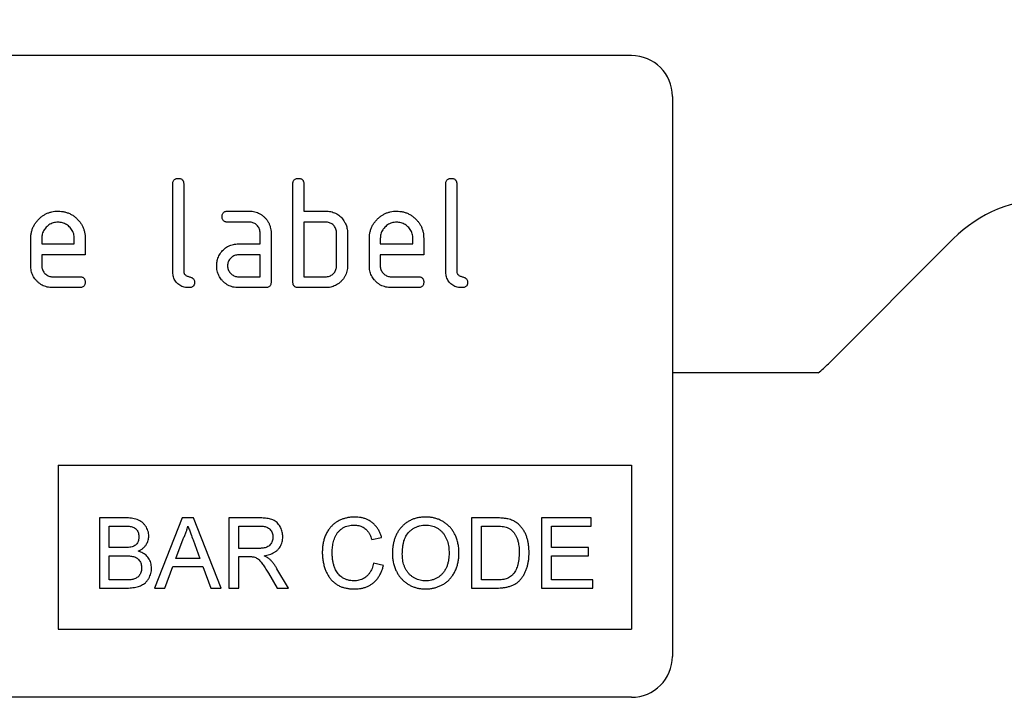
# Model space of a CAD drawing. Units: millimetres. Extents: x -646 to 1086, y -385 to 766.
# Drawn here: x 917 to 989, y 617 to 667 of the extents above; entities that cross this region are included whole.
import ezdxf

# ---------------------------------------------------------------- set-up
doc = ezdxf.new("R2010")
doc.units = ezdxf.units.MM
doc.layers.add('132440', color=7, linetype='Continuous')
doc.layers.add('DIMENSION', color=3, linetype='Continuous', lineweight=25)
doc.styles.add('SLDTEXTSTYLE0', font='TXT', dxfattribs={"width": 0.605})
doc.dimstyles.new('SLDDIMSTYLE0', dxfattribs={"dimtxt": 17.5, "dimasz": 12.5, "dimexe": 0, "dimexo": 0.0625, "dimgap": 4.375, "dimtad": 1, "dimrnd": 1e-09, "dimzin": 12, "dimdsep": 46, "dimtxsty": 'SLDTEXTSTYLE0', "dimsah": 1, "dimcen": 0.09, "dimadec": 0, "dimazin": 3, "dimtfac": 1, "dimtofl": 0, "dimtmove": 0, "dimatfit": 3, "dimfxl": 0, "dimfrac": 2, "dimtolj": 1, "dimtzin": 12, "dimarcsym": 0})

# ---------------------------------------------------------------- blocks, each defined once
blk = doc.blocks.new('*D32')
at = {"layer": 'Defpoints', "color": 0}
for p in [(1019.153, 743.9), (19.153, 653.9), (1019.153, 653.9)]:
    blk.add_point(p, dxfattribs=at)
at = {"layer": 'DIMENSION', "color": 0, "lineweight": -2}
for p, q in [((19.153, 653.963), (19.153, 743.9)), ((31.653, 743.9), (1006.653, 743.9)), ((1019.153, 653.963), (1019.153, 743.9))]:
    blk.add_line(p, q, dxfattribs=at)
at = {"layer": 'DIMENSION', "color": 0}
for points in [[(31.653, 745.983), (31.653, 741.817), (19.153, 743.9)], [(1006.653, 745.983), (1006.653, 741.817), (1019.153, 743.9)]]:
    blk.add_solid(points, dxfattribs=at)
at = {"layer": 'DIMENSION', "color": 0, "insert": (519.153, 765.775), "char_height": 17.5, "attachment_point": 2, "style": 'SLDTEXTSTYLE0'}
blk.add_mtext('\\A1;1000', dxfattribs=at)
blk = doc.blocks.new('1038001-M_002_Front_view')
for p, q in [((943, -14.5), (851, -14.5)), ((946, -17.5), (946, -58.5)), ((909.4, -30.3), (909.4, -23.9)), ((910.2, -23.9), (910.2, -30.3)), ((918.2, -31.1), (918.2, -23.9)), ((919, -23.9), (919, -25.9)), ((929.4, -30.3), (929.4, -23.9)), ((930.2, -23.9), (930.2, -30.3)), ((913.412, -25.9), (915.004, -25.9)), ((919, -25.9), (920.6, -25.9)), ((915.004, -26.7), (913.412, -26.7)), ((919, -26.7), (919, -30.7)), ((920.6, -26.7), (919, -26.7)), ((899, -29.9), (899, -27.9)), ((899.8, -27.902), (899.8, -28.3)), ((902.188, -28.3), (902.188, -27.902)), ((902.982, -27.9), (902.982, -29.1)), ((915.8, -28.3), (915.8, -27.5)), ((916.6, -27.5), (916.6, -31.1)), ((921.4, -29.9), (921.4, -27.5)), ((922.2, -27.5), (922.2, -29.9)), ((923.8, -29.9), (923.8, -27.9)), ((924.6, -27.902), (924.6, -28.3)), ((926.987, -28.3), (926.987, -27.902)), ((927.782, -27.9), (927.782, -29.1)), ((966.571, -27.929), (957.429, -37.071)), ((899.8, -28.3), (902.188, -28.3)), ((914.209, -28.3), (915.8, -28.3)), ((924.6, -28.3), (926.987, -28.3)), ((899.8, -29.1), (899.8, -29.9)), ((902.982, -29.1), (899.8, -29.1)), ((915.8, -29.1), (914.209, -29.1)), ((915.8, -30.7), (915.8, -29.1)), ((924.6, -29.1), (924.6, -29.9)), ((927.782, -29.1), (924.6, -29.1)), ((900.596, -30.7), (902.584, -30.7)), ((914.209, -30.7), (915.8, -30.7)), ((919, -30.7), (920.6, -30.7)), ((925.396, -30.7), (927.384, -30.7)), ((902.584, -31.5), (900.596, -31.5)), ((916.2, -31.5), (914.209, -31.5)), ((920.6, -31.5), (918.6, -31.5)), ((927.384, -31.5), (925.396, -31.5)), ((956.677, -37.75), (946, -37.75)), ((956.677, -37.75), (946, -37.75)), ((901, -44.5), (901, -56.5)), ((901, -44.5), (943, -44.5)), ((943, -44.5), (943, -56.5)), ((904.022, -48.363), (904.022, -53.5)), ((905.945, -48.363), (904.022, -48.363)), ((904.746, -48.956), (905.725, -48.956)), ((904.746, -50.537), (904.746, -48.956)), ((910.1, -48.363), (908.06, -53.5)), ((910.917, -48.363), (910.1, -48.363)), ((912.956, -53.5), (910.917, -48.363)), ((913.505, -48.363), (913.505, -53.5)), ((915.734, -48.363), (913.505, -48.363)), ((914.229, -50.602), (914.229, -48.956)), ((914.229, -48.956), (915.76, -48.956)), ((931.285, -48.363), (931.285, -53.5)), ((933.042, -48.363), (931.285, -48.363)), ((932.01, -48.956), (933.051, -48.956)), ((932.01, -52.907), (932.01, -48.956)), ((936.422, -48.363), (936.422, -53.5)), ((940.044, -48.363), (936.422, -48.363)), ((937.146, -48.956), (940.044, -48.956)), ((937.146, -50.537), (937.146, -48.956)), ((940.044, -48.956), (940.044, -48.363)), ((909.632, -51.327), (910.158, -49.905)), ((910.886, -49.977), (911.385, -51.327)), ((923.976, -49.946), (924.7, -49.791)), ((905.805, -50.537), (904.746, -50.537)), ((904.746, -51.129), (905.878, -51.129)), ((904.746, -52.907), (904.746, -51.129)), ((915.605, -50.602), (914.229, -50.602)), ((914.229, -51.195), (914.971, -51.195)), ((914.229, -53.5), (914.229, -51.195)), ((939.847, -50.537), (937.146, -50.537)), ((937.146, -51.129), (939.847, -51.129)), ((937.146, -52.907), (937.146, -51.129)), ((939.847, -51.129), (939.847, -50.537)), ((908.829, -53.5), (909.414, -51.919)), ((909.414, -51.919), (911.603, -51.919)), ((911.385, -51.327), (909.632, -51.327)), ((911.603, -51.919), (912.188, -53.5)), ((924.832, -51.856), (924.107, -51.687)), ((916.406, -52.415), (917.047, -53.5)), ((917.877, -53.5), (917.034, -52.082)), ((905.961, -52.907), (904.746, -52.907)), ((933.069, -52.907), (932.01, -52.907)), ((940.176, -52.907), (937.146, -52.907)), ((940.176, -53.5), (940.176, -52.907)), ((904.022, -53.5), (905.95, -53.5)), ((908.06, -53.5), (908.829, -53.5)), ((912.188, -53.5), (912.956, -53.5)), ((913.505, -53.5), (914.229, -53.5)), ((917.047, -53.5), (917.877, -53.5)), ((931.285, -53.5), (933.125, -53.5)), ((936.422, -53.5), (940.176, -53.5)), ((901, -56.5), (943, -56.5)), ((943, -61.5), (851, -61.5))]:
    blk.add_line(p, q)
for centre, radius, start, end in [((943, -17.5), 3, 0, 90), ((973.642, -35), 10, 90, 135), ((950.358, -30), 10, 309.19497, 315), ((943, -58.5), 3, 270, 0)]:
    blk.add_arc(centre, radius, start, end)
for points, knots in [([(909.4, -23.9), (909.401, -23.87), (909.404, -23.809), (909.423, -23.72), (909.463, -23.638), (909.527, -23.569), (909.612, -23.526), (909.705, -23.502), (909.768, -23.501), (909.8, -23.5)], [0, 0, 0, 0, 0.140104, 0.280153, 0.42014, 0.56001, 0.706478, 0.853243, 1, 1, 1, 1]), ([(909.8, -23.5), (909.83, -23.5), (909.891, -23.501), (909.98, -23.524), (910.064, -23.561), (910.125, -23.622), (910.165, -23.69), (910.186, -23.758), (910.199, -23.828), (910.2, -23.876), (910.2, -23.9)], [0, 0, 0, 0, 0.140081, 0.280093, 0.419715, 0.560026, 0.669573, 0.78006, 0.889788, 1, 1, 1, 1]), ([(918.2, -23.9), (918.201, -23.87), (918.204, -23.809), (918.223, -23.72), (918.263, -23.638), (918.327, -23.569), (918.412, -23.526), (918.505, -23.502), (918.568, -23.501), (918.6, -23.5)], [0, 0, 0, 0, 0.140104, 0.280153, 0.42014, 0.56001, 0.706478, 0.853243, 1, 1, 1, 1]), ([(918.6, -23.5), (918.63, -23.5), (918.691, -23.501), (918.78, -23.524), (918.864, -23.561), (918.925, -23.622), (918.965, -23.69), (918.986, -23.758), (918.999, -23.828), (919, -23.876), (919, -23.9)], [0, 0, 0, 0, 0.140081, 0.280093, 0.419715, 0.560026, 0.669573, 0.78006, 0.889788, 1, 1, 1, 1]), ([(929.4, -23.9), (929.401, -23.87), (929.404, -23.809), (929.423, -23.72), (929.463, -23.638), (929.527, -23.569), (929.612, -23.526), (929.705, -23.502), (929.768, -23.501), (929.8, -23.5)], [0, 0, 0, 0, 0.140104, 0.280153, 0.42014, 0.56001, 0.706478, 0.853243, 1, 1, 1, 1]), ([(929.8, -23.5), (929.83, -23.5), (929.891, -23.501), (929.98, -23.524), (930.064, -23.561), (930.125, -23.622), (930.165, -23.69), (930.186, -23.758), (930.199, -23.828), (930.2, -23.876), (930.2, -23.9)], [0, 0, 0, 0, 0.140081, 0.280093, 0.419715, 0.560026, 0.669573, 0.78006, 0.889788, 1, 1, 1, 1]), ([(899, -27.9), (899.002, -27.816), (899.007, -27.649), (899.053, -27.401), (899.128, -27.16), (899.237, -26.933), (899.372, -26.721), (899.535, -26.529), (899.713, -26.361), (899.901, -26.216), (900.101, -26.1), (900.313, -26.009), (900.534, -25.943), (900.762, -25.906), (900.916, -25.902), (900.993, -25.9)], [0, 0, 0, 0, 0.0800049, 0.1599933, 0.239999, 0.3199873, 0.3999763, 0.4799738, 0.5599796, 0.6333171, 0.7066493, 0.7799889, 0.8533179, 0.926659, 1, 1, 1, 1]), ([(900.993, -25.9), (901.077, -25.902), (901.245, -25.907), (901.493, -25.952), (901.734, -26.026), (901.962, -26.134), (902.175, -26.27), (902.366, -26.435), (902.535, -26.611), (902.675, -26.804), (902.79, -27.004), (902.879, -27.218), (902.94, -27.441), (902.976, -27.669), (902.98, -27.823), (902.982, -27.9)], [0, 0, 0, 0, 0.080005, 0.159994, 0.240004, 0.319993, 0.399966, 0.479973, 0.559977, 0.633318, 0.706635, 0.779994, 0.853307, 0.92666, 1, 1, 1, 1]), ([(913.014, -26.3), (913.015, -26.27), (913.016, -26.209), (913.038, -26.121), (913.075, -26.037), (913.141, -25.97), (913.224, -25.926), (913.317, -25.902), (913.381, -25.901), (913.412, -25.9)], [0, 0, 0, 0, 0.140146, 0.280216, 0.419925, 0.560252, 0.706418, 0.853239, 1, 1, 1, 1]), ([(915.004, -25.9), (915.071, -25.902), (915.205, -25.905), (915.404, -25.942), (915.597, -26.001), (915.779, -26.089), (915.95, -26.197), (916.103, -26.328), (916.247, -26.479), (916.374, -26.653), (916.478, -26.85), (916.548, -27.06), (916.594, -27.278), (916.598, -27.426), (916.6, -27.5)], [0, 0, 0, 0, 0.080015, 0.160005, 0.240035, 0.32003, 0.399999, 0.480036, 0.560034, 0.647998, 0.736032, 0.824016, 0.911986, 1, 1, 1, 1]), ([(920.6, -25.9), (920.663, -25.902), (920.789, -25.905), (920.976, -25.932), (921.158, -25.982), (921.334, -26.051), (921.497, -26.144), (921.645, -26.259), (921.776, -26.39), (921.89, -26.537), (921.955, -26.642), (921.987, -26.695)], [0, 0, 0, 0, 0.112014, 0.223992, 0.335988, 0.448029, 0.55997, 0.670008, 0.780005, 0.889992, 1, 1, 1, 1]), ([(923.8, -27.9), (923.802, -27.816), (923.807, -27.649), (923.853, -27.401), (923.928, -27.16), (924.037, -26.933), (924.172, -26.721), (924.335, -26.529), (924.513, -26.361), (924.701, -26.216), (924.901, -26.1), (925.113, -26.009), (925.334, -25.943), (925.562, -25.906), (925.716, -25.902), (925.793, -25.9)], [0, 0, 0, 0, 0.080005, 0.159993, 0.239999, 0.319987, 0.399976, 0.479974, 0.55998, 0.633317, 0.706649, 0.779989, 0.853318, 0.926659, 1, 1, 1, 1]), ([(925.793, -25.9), (925.877, -25.902), (926.045, -25.907), (926.293, -25.952), (926.534, -26.026), (926.762, -26.134), (926.975, -26.27), (927.166, -26.435), (927.335, -26.611), (927.475, -26.804), (927.59, -27.004), (927.679, -27.218), (927.74, -27.441), (927.776, -27.669), (927.78, -27.823), (927.782, -27.9)], [0, 0, 0, 0, 0.080005, 0.159994, 0.240004, 0.319993, 0.399966, 0.479973, 0.559977, 0.633318, 0.706635, 0.779994, 0.853307, 0.92666, 1, 1, 1, 1]), ([(913.412, -26.7), (913.382, -26.698), (913.322, -26.695), (913.232, -26.678), (913.151, -26.636), (913.083, -26.572), (913.04, -26.488), (913.016, -26.395), (913.015, -26.332), (913.014, -26.3)], [0, 0, 0, 0, 0.140096, 0.280145, 0.420163, 0.559993, 0.706482, 0.853242, 1, 1, 1, 1]), ([(900.993, -26.709), (900.934, -26.711), (900.818, -26.717), (900.645, -26.751), (900.482, -26.816), (900.329, -26.903), (900.193, -27.013), (900.073, -27.137), (899.972, -27.272), (899.894, -27.418), (899.837, -27.574), (899.808, -27.737), (899.803, -27.847), (899.8, -27.902)], [0, 0, 0, 0, 0.093402, 0.186527, 0.280012, 0.373305, 0.466607, 0.560025, 0.647972, 0.735986, 0.824111, 0.911933, 1, 1, 1, 1]), ([(902.188, -27.902), (902.185, -27.843), (902.18, -27.727), (902.145, -27.554), (902.081, -27.39), (901.993, -27.238), (901.883, -27.101), (901.759, -26.981), (901.623, -26.881), (901.477, -26.803), (901.321, -26.746), (901.158, -26.716), (901.048, -26.711), (900.993, -26.709)], [0, 0, 0, 0, 0.093386, 0.186546, 0.280003, 0.373308, 0.466611, 0.560029, 0.64797, 0.735985, 0.824122, 0.911926, 1, 1, 1, 1]), ([(915.8, -27.5), (915.798, -27.453), (915.793, -27.359), (915.761, -27.221), (915.7, -27.093), (915.618, -26.977), (915.518, -26.878), (915.404, -26.798), (915.278, -26.738), (915.142, -26.706), (915.05, -26.702), (915.004, -26.7)], [0, 0, 0, 0, 0.112021, 0.223975, 0.335978, 0.44801, 0.559975, 0.670025, 0.780017, 0.889973, 1, 1, 1, 1]), ([(921.4, -27.5), (921.398, -27.453), (921.393, -27.359), (921.361, -27.22), (921.3, -27.092), (921.217, -26.976), (921.117, -26.877), (921.002, -26.797), (920.875, -26.738), (920.739, -26.706), (920.646, -26.702), (920.6, -26.7)], [0, 0, 0, 0, 0.11202, 0.223973, 0.335977, 0.448, 0.559982, 0.67001, 0.780023, 0.889975, 1, 1, 1, 1]), ([(921.987, -26.695), (922.012, -26.741), (922.061, -26.834), (922.119, -26.98), (922.164, -27.141), (922.195, -27.315), (922.198, -27.438), (922.2, -27.5)], [0, 0, 0, 0, 0.1867628, 0.3731968, 0.5601344, 0.779945, 1, 1, 1, 1]), ([(925.793, -26.709), (925.734, -26.711), (925.618, -26.717), (925.445, -26.751), (925.282, -26.816), (925.129, -26.903), (924.993, -27.013), (924.873, -27.137), (924.772, -27.272), (924.694, -27.418), (924.637, -27.574), (924.608, -27.737), (924.603, -27.847), (924.6, -27.902)], [0, 0, 0, 0, 0.093402, 0.186527, 0.280012, 0.373305, 0.466607, 0.560025, 0.647972, 0.735986, 0.824111, 0.911933, 1, 1, 1, 1]), ([(926.987, -27.902), (926.985, -27.843), (926.98, -27.727), (926.945, -27.554), (926.881, -27.39), (926.793, -27.238), (926.683, -27.101), (926.559, -26.981), (926.423, -26.881), (926.277, -26.803), (926.121, -26.746), (925.958, -26.716), (925.848, -26.711), (925.793, -26.709)], [0, 0, 0, 0, 0.093386, 0.186546, 0.280003, 0.373308, 0.466611, 0.560029, 0.64797, 0.735985, 0.824122, 0.911926, 1, 1, 1, 1]), ([(912.829, -29.095), (912.861, -29.041), (912.926, -28.934), (913.042, -28.785), (913.176, -28.653), (913.326, -28.539), (913.489, -28.447), (913.663, -28.379), (913.841, -28.331), (914.024, -28.305), (914.147, -28.302), (914.209, -28.3)], [0, 0, 0, 0, 0.112012, 0.223987, 0.335997, 0.448015, 0.559978, 0.669998, 0.780015, 0.889981, 1, 1, 1, 1]), ([(912.618, -29.9), (912.619, -29.848), (912.622, -29.743), (912.644, -29.587), (912.684, -29.425), (912.741, -29.258), (912.799, -29.149), (912.829, -29.095)], [0, 0, 0, 0, 0.186805, 0.373166, 0.56015, 0.779943, 1, 1, 1, 1]), ([(914.209, -29.1), (914.162, -29.102), (914.068, -29.106), (913.931, -29.142), (913.804, -29.204), (913.69, -29.287), (913.591, -29.387), (913.511, -29.501), (913.453, -29.627), (913.418, -29.762), (913.414, -29.854), (913.412, -29.9)], [0, 0, 0, 0, 0.112032, 0.223949, 0.335998, 0.447967, 0.560034, 0.669961, 0.780076, 0.889943, 1, 1, 1, 1]), ([(900.596, -31.5), (900.529, -31.498), (900.395, -31.494), (900.195, -31.46), (900.003, -31.398), (899.819, -31.315), (899.65, -31.204), (899.495, -31.074), (899.36, -30.931), (899.247, -30.778), (899.154, -30.618), (899.084, -30.446), (899.034, -30.268), (899.005, -30.085), (899.002, -29.962), (899, -29.9)], [0, 0, 0, 0, 0.079995, 0.160025, 0.23998, 0.319976, 0.399992, 0.479969, 0.559979, 0.633321, 0.70663, 0.779999, 0.853305, 0.926661, 1, 1, 1, 1]), ([(899.8, -29.9), (899.802, -29.947), (899.806, -30.04), (899.844, -30.177), (899.905, -30.304), (899.987, -30.418), (900.086, -30.518), (900.199, -30.599), (900.324, -30.658), (900.458, -30.694), (900.55, -30.698), (900.596, -30.7)], [0, 0, 0, 0, 0.112036, 0.223932, 0.336005, 0.447951, 0.560042, 0.669956, 0.78008, 0.889952, 1, 1, 1, 1]), ([(914.209, -31.5), (914.142, -31.498), (914.008, -31.494), (913.809, -31.46), (913.616, -31.399), (913.433, -31.314), (913.264, -31.204), (913.109, -31.074), (912.977, -30.929), (912.861, -30.778), (912.772, -30.616), (912.701, -30.446), (912.652, -30.267), (912.623, -30.085), (912.62, -29.962), (912.618, -29.9)], [0, 0, 0, 0, 0.079996, 0.160023, 0.239983, 0.319977, 0.399992, 0.479969, 0.559974, 0.633309, 0.706642, 0.779993, 0.853306, 0.92666, 1, 1, 1, 1]), ([(913.412, -29.9), (913.415, -29.947), (913.419, -30.04), (913.456, -30.177), (913.518, -30.304), (913.6, -30.418), (913.698, -30.518), (913.812, -30.599), (913.937, -30.658), (914.071, -30.694), (914.163, -30.698), (914.209, -30.7)], [0, 0, 0, 0, 0.112036, 0.223932, 0.336005, 0.447951, 0.560042, 0.669956, 0.78008, 0.889952, 1, 1, 1, 1]), ([(920.6, -30.7), (920.647, -30.698), (920.741, -30.694), (920.878, -30.658), (921.007, -30.597), (921.122, -30.515), (921.22, -30.414), (921.301, -30.3), (921.359, -30.174), (921.394, -30.039), (921.398, -29.946), (921.4, -29.9)], [0, 0, 0, 0, 0.1120476, 0.2239248, 0.3360219, 0.4479426, 0.5600295, 0.6699669, 0.780067, 0.8899478, 1, 1, 1, 1]), ([(922.2, -29.9), (922.198, -29.967), (922.195, -30.102), (922.158, -30.301), (922.1, -30.495), (922.013, -30.678), (921.905, -30.849), (921.774, -31.003), (921.632, -31.139), (921.478, -31.252), (921.318, -31.345), (921.147, -31.416), (920.968, -31.466), (920.785, -31.495), (920.662, -31.498), (920.6, -31.5)], [0, 0, 0, 0, 0.080009, 0.159986, 0.240012, 0.319995, 0.399961, 0.47998, 0.559978, 0.633318, 0.706637, 0.779994, 0.853306, 0.92666, 1, 1, 1, 1]), ([(925.396, -31.5), (925.329, -31.498), (925.195, -31.494), (924.995, -31.46), (924.803, -31.398), (924.619, -31.315), (924.45, -31.204), (924.295, -31.074), (924.16, -30.931), (924.047, -30.778), (923.954, -30.618), (923.884, -30.446), (923.834, -30.268), (923.805, -30.085), (923.802, -29.962), (923.8, -29.9)], [0, 0, 0, 0, 0.079995, 0.160025, 0.23998, 0.319976, 0.399992, 0.479969, 0.559979, 0.633321, 0.70663, 0.779999, 0.853305, 0.926661, 1, 1, 1, 1]), ([(924.6, -29.9), (924.602, -29.947), (924.606, -30.04), (924.644, -30.177), (924.705, -30.304), (924.787, -30.418), (924.886, -30.518), (924.999, -30.599), (925.124, -30.658), (925.258, -30.694), (925.35, -30.698), (925.396, -30.7)], [0, 0, 0, 0, 0.112036, 0.223932, 0.336005, 0.447951, 0.560042, 0.669956, 0.78008, 0.889952, 1, 1, 1, 1]), ([(902.584, -30.7), (902.614, -30.701), (902.675, -30.702), (902.763, -30.723), (902.846, -30.762), (902.908, -30.822), (902.947, -30.89), (902.969, -30.958), (902.982, -31.029), (902.982, -31.076), (902.982, -31.1)], [0, 0, 0, 0, 0.14006, 0.280083, 0.419735, 0.56001, 0.669578, 0.780059, 0.889787, 1, 1, 1, 1]), ([(910.598, -31.5), (910.539, -31.498), (910.42, -31.494), (910.242, -31.465), (910.072, -31.408), (909.911, -31.329), (909.766, -31.222), (909.644, -31.095), (909.547, -30.952), (909.476, -30.799), (909.43, -30.636), (909.407, -30.468), (909.402, -30.356), (909.4, -30.3)], [0, 0, 0, 0, 0.0933864, 0.1865423, 0.279982, 0.3732865, 0.4666106, 0.5599882, 0.6479787, 0.7360205, 0.824072, 0.9119745, 1, 1, 1, 1]), ([(910.2, -30.3), (910.201, -30.326), (910.202, -30.377), (910.227, -30.451), (910.264, -30.52), (910.325, -30.58), (910.403, -30.636), (910.499, -30.673), (910.598, -30.7), (910.698, -30.727), (910.794, -30.765), (910.879, -30.823), (910.949, -30.9), (910.991, -30.997), (910.994, -31.066), (910.996, -31.1)], [0, 0, 0, 0, 0.062524, 0.125126, 0.187468, 0.250178, 0.333336, 0.416747, 0.500143, 0.583541, 0.66692, 0.750189, 0.83344, 0.916823, 1, 1, 1, 1]), ([(927.384, -30.7), (927.414, -30.701), (927.475, -30.702), (927.563, -30.723), (927.646, -30.762), (927.708, -30.822), (927.747, -30.89), (927.769, -30.958), (927.782, -31.029), (927.782, -31.076), (927.782, -31.1)], [0, 0, 0, 0, 0.14006, 0.280083, 0.419735, 0.56001, 0.669578, 0.780059, 0.889787, 1, 1, 1, 1]), ([(930.598, -31.5), (930.539, -31.498), (930.42, -31.494), (930.242, -31.465), (930.072, -31.408), (929.911, -31.329), (929.766, -31.222), (929.644, -31.095), (929.547, -30.952), (929.476, -30.799), (929.43, -30.636), (929.407, -30.468), (929.402, -30.356), (929.4, -30.3)], [0, 0, 0, 0, 0.093386, 0.186542, 0.279982, 0.373286, 0.466611, 0.559988, 0.647979, 0.736021, 0.824072, 0.911975, 1, 1, 1, 1]), ([(930.2, -30.3), (930.201, -30.326), (930.202, -30.377), (930.227, -30.451), (930.264, -30.52), (930.325, -30.58), (930.403, -30.636), (930.499, -30.673), (930.598, -30.7), (930.698, -30.727), (930.794, -30.765), (930.879, -30.823), (930.949, -30.9), (930.991, -30.997), (930.994, -31.066), (930.996, -31.1)], [0, 0, 0, 0, 0.062524, 0.125126, 0.187468, 0.250178, 0.333336, 0.416747, 0.500143, 0.583541, 0.66692, 0.750189, 0.83344, 0.916823, 1, 1, 1, 1]), ([(902.982, -31.1), (902.982, -31.13), (902.98, -31.191), (902.959, -31.279), (902.921, -31.362), (902.855, -31.429), (902.772, -31.475), (902.679, -31.495), (902.616, -31.498), (902.584, -31.5)], [0, 0, 0, 0, 0.140112, 0.280177, 0.420096, 0.55992, 0.706591, 0.85323, 1, 1, 1, 1]), ([(910.996, -31.1), (910.996, -31.13), (910.995, -31.191), (910.973, -31.279), (910.935, -31.362), (910.869, -31.429), (910.787, -31.475), (910.693, -31.495), (910.63, -31.498), (910.598, -31.5)], [0, 0, 0, 0, 0.140112, 0.280177, 0.420096, 0.55992, 0.706591, 0.85323, 1, 1, 1, 1]), ([(916.6, -31.1), (916.599, -31.13), (916.598, -31.191), (916.576, -31.28), (916.538, -31.363), (916.472, -31.43), (916.389, -31.475), (916.295, -31.496), (916.232, -31.499), (916.2, -31.5)], [0, 0, 0, 0, 0.140112, 0.280181, 0.420084, 0.559952, 0.706555, 0.853231, 1, 1, 1, 1]), ([(918.6, -31.5), (918.57, -31.498), (918.509, -31.495), (918.42, -31.478), (918.338, -31.436), (918.27, -31.372), (918.225, -31.288), (918.205, -31.195), (918.202, -31.132), (918.2, -31.1)], [0, 0, 0, 0, 0.140099, 0.280141, 0.420341, 0.559666, 0.706626, 0.853219, 1, 1, 1, 1]), ([(927.782, -31.1), (927.782, -31.13), (927.78, -31.191), (927.759, -31.279), (927.721, -31.362), (927.655, -31.429), (927.572, -31.475), (927.479, -31.495), (927.416, -31.498), (927.384, -31.5)], [0, 0, 0, 0, 0.140112, 0.280177, 0.420096, 0.55992, 0.706591, 0.85323, 1, 1, 1, 1]), ([(930.996, -31.1), (930.996, -31.13), (930.995, -31.191), (930.973, -31.279), (930.935, -31.362), (930.869, -31.429), (930.787, -31.475), (930.693, -31.495), (930.63, -31.498), (930.598, -31.5)], [0, 0, 0, 0, 0.140112, 0.280177, 0.420096, 0.55992, 0.706591, 0.85323, 1, 1, 1, 1]), ([(922.72, -48.298), (922.638, -48.3), (922.472, -48.304), (922.226, -48.339), (921.984, -48.398), (921.75, -48.481), (921.527, -48.588), (921.317, -48.717), (921.126, -48.868), (920.955, -49.044), (920.797, -49.249), (920.656, -49.486), (920.539, -49.752), (920.452, -50.03), (920.393, -50.314), (920.359, -50.603), (920.356, -50.797), (920.354, -50.894)], [0, 0, 0, 0, 0.062724, 0.12545, 0.188172, 0.25089, 0.313615, 0.37521, 0.436806, 0.498395, 0.559995, 0.63332, 0.706646, 0.779976, 0.853314, 0.926652, 1, 1, 1, 1]), ([(924.7, -49.791), (924.675, -49.711), (924.626, -49.551), (924.52, -49.323), (924.392, -49.108), (924.236, -48.91), (924.053, -48.738), (923.855, -48.592), (923.642, -48.478), (923.421, -48.392), (923.191, -48.337), (922.957, -48.303), (922.799, -48.299), (922.72, -48.298)], [0, 0, 0, 0, 0.093347, 0.186683, 0.280006, 0.37334, 0.466665, 0.559978, 0.647962, 0.735968, 0.823975, 0.911984, 1, 1, 1, 1]), ([(927.93, -48.298), (927.844, -48.299), (927.672, -48.303), (927.417, -48.339), (927.165, -48.397), (926.922, -48.483), (926.692, -48.597), (926.479, -48.736), (926.284, -48.898), (926.106, -49.079), (925.95, -49.281), (925.815, -49.5), (925.707, -49.735), (925.622, -49.978), (925.559, -50.229), (925.517, -50.484), (925.495, -50.741), (925.492, -50.914), (925.49, -51)], [0, 0, 0, 0, 0.062723, 0.125441, 0.18816, 0.250875, 0.313594, 0.375182, 0.436793, 0.498379, 0.559991, 0.622835, 0.685698, 0.748558, 0.811413, 0.874283, 0.937135, 1, 1, 1, 1]), ([(930.363, -50.94), (930.361, -50.834), (930.356, -50.623), (930.313, -50.309), (930.239, -50.001), (930.14, -49.724), (930.021, -49.479), (929.891, -49.268), (929.738, -49.071), (929.56, -48.893), (929.364, -48.734), (929.149, -48.6), (928.922, -48.486), (928.682, -48.401), (928.435, -48.34), (928.184, -48.303), (928.015, -48.299), (927.93, -48.298)], [0, 0, 0, 0, 0.078412, 0.156817, 0.235203, 0.313594, 0.3752, 0.436797, 0.498404, 0.559996, 0.622847, 0.685702, 0.748562, 0.811422, 0.874276, 0.937135, 1, 1, 1, 1]), ([(905.725, -48.956), (905.771, -48.956), (905.864, -48.957), (906.003, -48.961), (906.141, -48.97), (906.279, -48.986), (906.417, -49.009), (906.548, -49.057), (906.668, -49.13), (906.762, -49.234), (906.835, -49.353), (906.886, -49.483), (906.915, -49.62), (906.918, -49.712), (906.919, -49.759)], [0, 0, 0, 0, 0.083363, 0.166723, 0.250086, 0.333441, 0.416776, 0.500065, 0.583355, 0.666659, 0.749964, 0.833306, 0.916647, 1, 1, 1, 1]), ([(907.644, -49.695), (907.641, -49.63), (907.636, -49.5), (907.587, -49.31), (907.514, -49.129), (907.416, -48.96), (907.296, -48.805), (907.152, -48.673), (906.982, -48.563), (906.791, -48.479), (906.585, -48.42), (906.373, -48.386), (906.159, -48.366), (906.016, -48.364), (905.945, -48.363)], [0, 0, 0, 0, 0.079993, 0.160023, 0.240002, 0.320041, 0.400029, 0.480038, 0.560053, 0.64802, 0.735999, 0.823983, 0.911997, 1, 1, 1, 1]), ([(910.158, -49.905), (910.2, -49.82), (910.285, -49.651), (910.38, -49.404), (910.456, -49.173), (910.491, -49.028), (910.508, -48.956)], [0, 0, 0, 0, 0.27998, 0.560015, 0.779979, 1, 1, 1, 1]), ([(910.508, -48.956), (910.544, -49.051), (910.614, -49.242), (910.74, -49.582), (910.831, -49.827), (910.886, -49.977)], [0, 0, 0, 0, 0.279997, 0.559998, 1, 1, 1, 1]), ([(917.456, -49.748), (917.454, -49.689), (917.451, -49.571), (917.421, -49.395), (917.371, -49.225), (917.301, -49.061), (917.211, -48.908), (917.103, -48.766), (916.974, -48.643), (916.823, -48.543), (916.654, -48.472), (916.474, -48.425), (916.29, -48.393), (916.105, -48.375), (915.919, -48.365), (915.796, -48.364), (915.734, -48.363)], [0, 0, 0, 0, 0.070039, 0.140029, 0.210091, 0.280097, 0.350113, 0.420081, 0.490054, 0.560016, 0.633293, 0.706612, 0.779952, 0.853305, 0.926648, 1, 1, 1, 1]), ([(915.76, -48.956), (915.805, -48.957), (915.894, -48.958), (916.027, -48.973), (916.159, -48.999), (916.286, -49.041), (916.406, -49.104), (916.516, -49.194), (916.611, -49.311), (916.683, -49.452), (916.725, -49.606), (916.729, -49.711), (916.732, -49.764)], [0, 0, 0, 0, 0.093392, 0.186802, 0.280164, 0.373535, 0.466869, 0.560162, 0.670096, 0.780023, 0.889977, 1, 1, 1, 1]), ([(921.078, -50.891), (921.079, -50.823), (921.082, -50.687), (921.101, -50.484), (921.134, -50.284), (921.179, -50.085), (921.236, -49.889), (921.312, -49.7), (921.413, -49.523), (921.539, -49.359), (921.692, -49.214), (921.865, -49.089), (922.057, -48.995), (922.261, -48.932), (922.472, -48.896), (922.614, -48.892), (922.685, -48.89)], [0, 0, 0, 0, 0.070034, 0.140045, 0.210088, 0.280112, 0.350143, 0.420127, 0.490122, 0.56011, 0.633416, 0.706711, 0.780017, 0.853338, 0.926671, 1, 1, 1, 1]), ([(922.685, -48.89), (922.742, -48.892), (922.854, -48.895), (923.022, -48.921), (923.185, -48.969), (923.339, -49.039), (923.481, -49.131), (923.614, -49.253), (923.731, -49.402), (923.832, -49.574), (923.914, -49.756), (923.955, -49.883), (923.976, -49.946)], [0, 0, 0, 0, 0.0933575, 0.1866996, 0.2800185, 0.3733396, 0.4666696, 0.5599877, 0.6699513, 0.7799426, 0.8899705, 1, 1, 1, 1]), ([(926.215, -51.008), (926.216, -50.927), (926.219, -50.765), (926.238, -50.523), (926.274, -50.283), (926.327, -50.064), (926.396, -49.868), (926.477, -49.695), (926.578, -49.533), (926.713, -49.38), (926.875, -49.239), (927.064, -49.112), (927.267, -49.01), (927.484, -48.941), (927.707, -48.897), (927.858, -48.892), (927.934, -48.89)], [0, 0, 0, 0, 0.078416, 0.156822, 0.235237, 0.313643, 0.375255, 0.436865, 0.49848, 0.560071, 0.633393, 0.706722, 0.780034, 0.853344, 0.926686, 1, 1, 1, 1]), ([(927.934, -48.89), (928.004, -48.892), (928.144, -48.896), (928.35, -48.936), (928.551, -48.997), (928.741, -49.088), (928.918, -49.201), (929.078, -49.337), (929.22, -49.493), (929.34, -49.669), (929.439, -49.862), (929.518, -50.067), (929.574, -50.28), (929.614, -50.496), (929.635, -50.715), (929.638, -50.862), (929.639, -50.935)], [0, 0, 0, 0, 0.070008, 0.139999, 0.209982, 0.279981, 0.349976, 0.419959, 0.489936, 0.559941, 0.633268, 0.70661, 0.779957, 0.853294, 0.926653, 1, 1, 1, 1]), ([(933.949, -48.437), (933.866, -48.422), (933.698, -48.39), (933.395, -48.368), (933.176, -48.365), (933.042, -48.363)], [0, 0, 0, 0, 0.279913, 0.559954, 1, 1, 1, 1]), ([(933.051, -48.956), (933.131, -48.957), (933.292, -48.958), (933.515, -48.976), (933.72, -49.004), (933.84, -49.043), (933.9, -49.062)], [0, 0, 0, 0, 0.280094, 0.560116, 0.780117, 1, 1, 1, 1]), ([(934.697, -48.805), (934.656, -48.772), (934.574, -48.707), (934.442, -48.622), (934.293, -48.547), (934.128, -48.484), (934.009, -48.453), (933.949, -48.437)], [0, 0, 0, 0, 0.186712, 0.373259, 0.560079, 0.779983, 1, 1, 1, 1]), ([(935.5, -50.904), (935.499, -50.817), (935.496, -50.644), (935.472, -50.385), (935.43, -50.128), (935.368, -49.875), (935.284, -49.631), (935.177, -49.397), (935.044, -49.179), (934.885, -48.978), (934.759, -48.862), (934.697, -48.805)], [0, 0, 0, 0, 0.1120184, 0.2240354, 0.3360597, 0.4480739, 0.5600612, 0.6700514, 0.7800381, 0.8900349, 1, 1, 1, 1]), ([(906.919, -49.759), (906.918, -49.803), (906.914, -49.891), (906.89, -50.021), (906.841, -50.144), (906.768, -50.258), (906.67, -50.354), (906.553, -50.43), (906.466, -50.46), (906.422, -50.476)], [0, 0, 0, 0, 0.140051, 0.280069, 0.420095, 0.560043, 0.706635, 0.853326, 1, 1, 1, 1]), ([(906.873, -50.8), (906.932, -50.77), (907.051, -50.71), (907.215, -50.594), (907.359, -50.455), (907.469, -50.305), (907.549, -50.153), (907.603, -50.006), (907.637, -49.852), (907.642, -49.747), (907.644, -49.695)], [0, 0, 0, 0, 0.140011, 0.280003, 0.419974, 0.559959, 0.669959, 0.779994, 0.889981, 1, 1, 1, 1]), ([(916.732, -49.764), (916.73, -49.814), (916.726, -49.914), (916.686, -50.059), (916.626, -50.197), (916.541, -50.322), (916.432, -50.426), (916.303, -50.5), (916.167, -50.547), (916.028, -50.575), (915.887, -50.592), (915.746, -50.6), (915.652, -50.602), (915.605, -50.602)], [0, 0, 0, 0, 0.093305, 0.186667, 0.279979, 0.373291, 0.466517, 0.559865, 0.647852, 0.735891, 0.823937, 0.911959, 1, 1, 1, 1]), ([(916.094, -51.129), (916.16, -51.118), (916.291, -51.096), (916.486, -51.047), (916.673, -50.976), (916.853, -50.886), (917.017, -50.769), (917.155, -50.628), (917.269, -50.472), (917.355, -50.303), (917.414, -50.123), (917.451, -49.937), (917.454, -49.811), (917.456, -49.748)], [0, 0, 0, 0, 0.093365, 0.186734, 0.280065, 0.373405, 0.466726, 0.560017, 0.648021, 0.736023, 0.823992, 0.911984, 1, 1, 1, 1]), ([(933.9, -49.062), (933.961, -49.091), (934.083, -49.148), (934.238, -49.277), (934.375, -49.425), (934.49, -49.59), (934.588, -49.766), (934.663, -49.966), (934.718, -50.185), (934.753, -50.419), (934.773, -50.656), (934.775, -50.814), (934.776, -50.893)], [0, 0, 0, 0, 0.093259, 0.186545, 0.279852, 0.3732, 0.466532, 0.559856, 0.669885, 0.779925, 0.889954, 1, 1, 1, 1]), ([(906.422, -50.476), (906.366, -50.489), (906.253, -50.517), (906.046, -50.533), (905.896, -50.535), (905.805, -50.537)], [0, 0, 0, 0, 0.27978, 0.559854, 1, 1, 1, 1]), ([(905.878, -51.129), (905.927, -51.13), (906.024, -51.131), (906.169, -51.138), (906.315, -51.152), (906.459, -51.176), (906.6, -51.214), (906.733, -51.274), (906.853, -51.359), (906.951, -51.468), (907.028, -51.593), (907.082, -51.729), (907.112, -51.872), (907.115, -51.97), (907.117, -52.018)], [0, 0, 0, 0, 0.083359, 0.166696, 0.250059, 0.33341, 0.416753, 0.500081, 0.583375, 0.66667, 0.750014, 0.833318, 0.916659, 1, 1, 1, 1]), ([(907.841, -52.029), (907.839, -51.965), (907.835, -51.839), (907.795, -51.653), (907.729, -51.475), (907.633, -51.311), (907.514, -51.165), (907.375, -51.039), (907.218, -50.937), (907.05, -50.857), (906.932, -50.819), (906.873, -50.8)], [0, 0, 0, 0, 0.112022, 0.224013, 0.335996, 0.447977, 0.55995, 0.669942, 0.779937, 0.889961, 1, 1, 1, 1]), ([(914.971, -51.195), (915.038, -51.196), (915.131, -51.197), (915.25, -51.205), (915.302, -51.214), (915.328, -51.219)], [0, 0, 0, 0, 0.559934, 0.780026, 1, 1, 1, 1]), ([(916.493, -51.382), (916.459, -51.354), (916.391, -51.297), (916.257, -51.212), (916.156, -51.161), (916.094, -51.129)], [0, 0, 0, 0, 0.279967, 0.559997, 1, 1, 1, 1]), ([(920.354, -50.894), (920.356, -51), (920.36, -51.212), (920.403, -51.528), (920.471, -51.839), (920.562, -52.121), (920.668, -52.372), (920.786, -52.593), (920.928, -52.799), (921.094, -52.989), (921.286, -53.156), (921.5, -53.296), (921.731, -53.406), (921.975, -53.482), (922.226, -53.533), (922.48, -53.562), (922.65, -53.564), (922.735, -53.566)], [0, 0, 0, 0, 0.078409, 0.15682, 0.235222, 0.313619, 0.375224, 0.436824, 0.49843, 0.560025, 0.622864, 0.685702, 0.748548, 0.811399, 0.874262, 0.93713, 1, 1, 1, 1]), ([(922.667, -52.973), (922.589, -52.97), (922.434, -52.965), (922.207, -52.912), (921.99, -52.828), (921.801, -52.724), (921.643, -52.601), (921.516, -52.47), (921.408, -52.322), (921.308, -52.138), (921.221, -51.92), (921.154, -51.668), (921.108, -51.411), (921.082, -51.151), (921.08, -50.977), (921.078, -50.891)], [0, 0, 0, 0, 0.07839, 0.156753, 0.235108, 0.313496, 0.375073, 0.436666, 0.498261, 0.559856, 0.647851, 0.735892, 0.82394, 0.911956, 1, 1, 1, 1]), ([(925.49, -51), (925.493, -51.103), (925.5, -51.31), (925.55, -51.617), (925.632, -51.917), (925.738, -52.186), (925.859, -52.424), (925.991, -52.629), (926.147, -52.817), (926.322, -52.991), (926.517, -53.143), (926.728, -53.276), (926.954, -53.383), (927.188, -53.468), (927.431, -53.526), (927.678, -53.56), (927.844, -53.564), (927.927, -53.566)], [0, 0, 0, 0, 0.078388, 0.156783, 0.235174, 0.313567, 0.375177, 0.436785, 0.49838, 0.559974, 0.622834, 0.685695, 0.748552, 0.811411, 0.874268, 0.937139, 1, 1, 1, 1]), ([(927.924, -52.973), (927.855, -52.971), (927.719, -52.967), (927.516, -52.932), (927.319, -52.874), (927.132, -52.789), (926.957, -52.681), (926.799, -52.551), (926.656, -52.403), (926.53, -52.236), (926.426, -52.052), (926.342, -51.854), (926.282, -51.647), (926.242, -51.436), (926.218, -51.223), (926.216, -51.079), (926.215, -51.008)], [0, 0, 0, 0, 0.069999, 0.140008, 0.209994, 0.279986, 0.34998, 0.419977, 0.489976, 0.559977, 0.633298, 0.706639, 0.779972, 0.853314, 0.926655, 1, 1, 1, 1]), ([(929.639, -50.935), (929.638, -51.015), (929.635, -51.175), (929.61, -51.414), (929.565, -51.651), (929.495, -51.881), (929.399, -52.102), (929.273, -52.307), (929.121, -52.486), (928.953, -52.639), (928.77, -52.762), (928.572, -52.861), (928.361, -52.927), (928.144, -52.967), (927.997, -52.971), (927.924, -52.973)], [0, 0, 0, 0, 0.080018, 0.160034, 0.240052, 0.320037, 0.400063, 0.480036, 0.560012, 0.633368, 0.706673, 0.77999, 0.853332, 0.926661, 1, 1, 1, 1]), ([(927.927, -53.566), (928.011, -53.564), (928.179, -53.56), (928.43, -53.522), (928.675, -53.463), (928.913, -53.376), (929.141, -53.269), (929.355, -53.14), (929.55, -52.987), (929.727, -52.812), (929.89, -52.605), (930.036, -52.366), (930.16, -52.097), (930.254, -51.817), (930.318, -51.528), (930.357, -51.235), (930.361, -51.038), (930.363, -50.94)], [0, 0, 0, 0, 0.062727, 0.125451, 0.18817, 0.250891, 0.313617, 0.375211, 0.436811, 0.498401, 0.560004, 0.633326, 0.706658, 0.779986, 0.853316, 0.926655, 1, 1, 1, 1]), ([(933.125, -53.5), (933.209, -53.499), (933.378, -53.497), (933.63, -53.473), (933.879, -53.432), (934.123, -53.365), (934.358, -53.273), (934.575, -53.149), (934.766, -52.989), (934.934, -52.806), (935.08, -52.602), (935.202, -52.382), (935.298, -52.147), (935.378, -51.907), (935.437, -51.66), (935.475, -51.41), (935.497, -51.157), (935.499, -50.988), (935.5, -50.904)], [0, 0, 0, 0, 0.06273, 0.125458, 0.188186, 0.250901, 0.313592, 0.375172, 0.436759, 0.498346, 0.559938, 0.622796, 0.685657, 0.748523, 0.811388, 0.874263, 0.937127, 1, 1, 1, 1]), ([(934.776, -50.893), (934.775, -50.975), (934.772, -51.14), (934.751, -51.386), (934.716, -51.63), (934.66, -51.853), (934.59, -52.053), (934.509, -52.23), (934.409, -52.397), (934.324, -52.495), (934.282, -52.544)], [0, 0, 0, 0, 0.140012, 0.28, 0.420021, 0.56, 0.670017, 0.780002, 0.890025, 1, 1, 1, 1]), ([(915.328, -51.219), (915.377, -51.234), (915.475, -51.265), (915.61, -51.342), (915.731, -51.44), (915.834, -51.554), (915.929, -51.676), (916.059, -51.858), (916.219, -52.104), (916.344, -52.312), (916.406, -52.415)], [0, 0, 0, 0, 0.093346, 0.186697, 0.279979, 0.373312, 0.46665, 0.559986, 0.779988, 1, 1, 1, 1]), ([(917.034, -52.082), (916.991, -52.011), (916.905, -51.869), (916.77, -51.682), (916.633, -51.519), (916.539, -51.428), (916.493, -51.382)], [0, 0, 0, 0, 0.2799954, 0.5600028, 0.7799917, 1, 1, 1, 1]), ([(924.107, -51.687), (924.093, -51.751), (924.064, -51.879), (923.997, -52.066), (923.917, -52.246), (923.812, -52.414), (923.687, -52.567), (923.542, -52.696), (923.384, -52.802), (923.215, -52.88), (923.037, -52.936), (922.853, -52.967), (922.729, -52.971), (922.667, -52.973)], [0, 0, 0, 0, 0.093359, 0.1867, 0.280056, 0.373396, 0.466701, 0.560009, 0.648003, 0.735983, 0.823976, 0.912, 1, 1, 1, 1]), ([(922.735, -53.566), (922.813, -53.564), (922.97, -53.56), (923.204, -53.527), (923.433, -53.472), (923.654, -53.389), (923.864, -53.28), (924.059, -53.147), (924.241, -52.985), (924.406, -52.795), (924.55, -52.578), (924.667, -52.347), (924.764, -52.106), (924.809, -51.939), (924.832, -51.856)], [0, 0, 0, 0, 0.080009, 0.16002, 0.240023, 0.320017, 0.400013, 0.480008, 0.560009, 0.647976, 0.735977, 0.823975, 0.911993, 1, 1, 1, 1]), ([(905.95, -53.5), (906.021, -53.499), (906.164, -53.498), (906.377, -53.482), (906.589, -53.456), (906.784, -53.414), (906.959, -53.359), (907.113, -53.293), (907.261, -53.211), (907.403, -53.102), (907.531, -52.962), (907.642, -52.795), (907.731, -52.615), (907.796, -52.426), (907.835, -52.229), (907.839, -52.095), (907.841, -52.029)], [0, 0, 0, 0, 0.078416, 0.156824, 0.235237, 0.313645, 0.375247, 0.436864, 0.498452, 0.560053, 0.633348, 0.706667, 0.780007, 0.853327, 0.926667, 1, 1, 1, 1]), ([(907.117, -52.018), (907.115, -52.064), (907.112, -52.157), (907.086, -52.293), (907.039, -52.423), (906.972, -52.545), (906.887, -52.654), (906.781, -52.742), (906.661, -52.807), (906.534, -52.854), (906.445, -52.873), (906.401, -52.883)], [0, 0, 0, 0, 0.112045, 0.224045, 0.336074, 0.448065, 0.560088, 0.669961, 0.779911, 0.889979, 1, 1, 1, 1]), ([(934.282, -52.544), (934.237, -52.585), (934.148, -52.668), (933.987, -52.757), (933.817, -52.824), (933.637, -52.867), (933.45, -52.892), (933.26, -52.905), (933.132, -52.906), (933.069, -52.907)], [0, 0, 0, 0, 0.139883, 0.279897, 0.419877, 0.559892, 0.706596, 0.853294, 1, 1, 1, 1]), ([(906.401, -52.883), (906.36, -52.888), (906.279, -52.9), (906.132, -52.906), (906.026, -52.907), (905.961, -52.907)], [0, 0, 0, 0, 0.279969, 0.559981, 1, 1, 1, 1])]:
    blk.add_open_spline(points, degree=3, knots=knots)

msp = doc.modelspace()

# ---------------------------------------------------------------- block references
at = {"layer": '132440'}
msp.add_blockref('1038001-M_002_Front_view', (19.153, 678.9), dxfattribs=at)

# ---------------------------------------------------------------- dimensions: what is measured, and where the dimension line sits
at = {"layer": 'DIMENSION'}
dim = msp.add_linear_dim(base=(1019.153, 743.9), p1=(19.153, 653.9), p2=(1019.153, 653.9), dimstyle='SLDDIMSTYLE0', dxfattribs=at)
dim.commit()
dim.dimension.update_dxf_attribs({"geometry": '*D32', "text_midpoint": (519.153, 743.9), "dimtype": 160})

doc.saveas('drawing.dxf')
